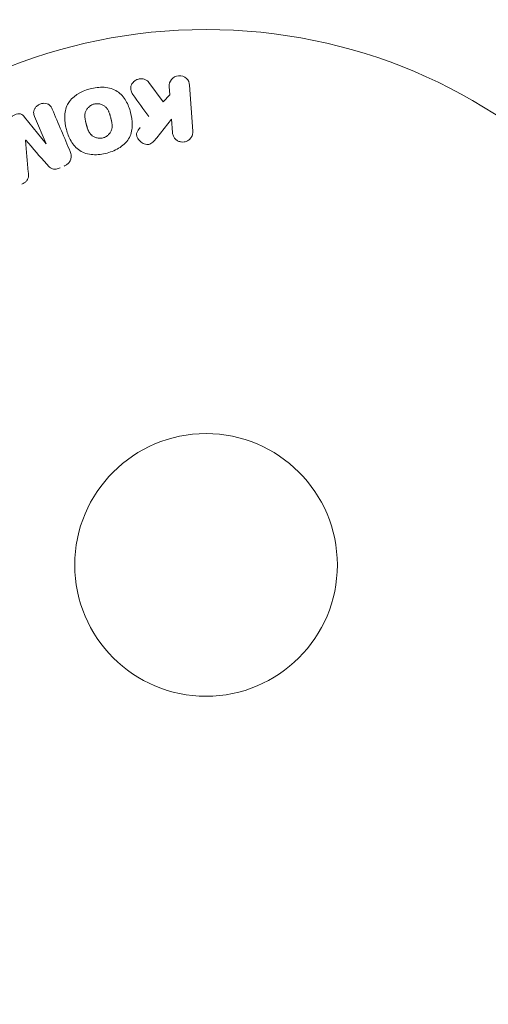
# Model space of a CAD drawing. Units: millimetres. Extents: x -10146 to 11599, y -12009 to 6788.
# Drawn here: x -955 to -909, y 498 to 595 of the extents above; entities that cross this region are included whole.
import ezdxf

# ---------------------------------------------------------------- set-up
doc = ezdxf.new("R2010")
doc.units = ezdxf.units.MM
doc.header["$LTSCALE"] = 20
doc.linetypes.add('HIDDEN', pattern=[9.525, 6.35, -3.175])
doc.layers.add('2d', color=230, linetype='Continuous')
doc.layers.add('EN-Free_Space_Hatch', color=10, linetype='HIDDEN')

msp = doc.modelspace()

# ---------------------------------------------------------------- hatches: boundary and pattern name
at = {"layer": 'EN-Free_Space_Hatch'}
h = msp.add_hatch(dxfattribs=at)
h.set_pattern_fill('ANSI31', color=256, scale=100)
h.set_pattern_definition([(256.7138, (-1772.05, 4038.24), (309.002, -72.9663), [])])
edge = h.paths.add_edge_path()
edge.add_line((-153.141, 2265.508), (-462.815, 2801.88))
edge.add_arc((-2187.042, 1806.397), 1990.965, 30, 72.579843)
edge.add_arc((-1255.363, 4775.728), 1121.1, 214.150824, 252.579843, ccw=False)
edge.add_line((-2183.143, 4146.372), (-2801.452, 5146.959))
edge.add_arc((-3652.136, 4621.282), 1000, 31.713811, 211.713811)
edge.add_line((-4502.821, 4095.606), (-3722.558, 2832.933))
edge.add_arc((-1772.051, 4038.241), 2292.868, 211.713811, 259.655883)
edge.add_line((-2183.757, 1782.638), (-1885.192, 1265.508))
edge.add_arc((-1019.166, 1765.508), 1000, 210, 390)
edge = h.paths.add_edge_path()
edge.add_line((-4492.744, -8327.453), (-4492.744, -10008.591))
edge.add_arc((-5492.744, -10008.591), 1000, -90, 0, ccw=False)
edge.add_arc((-5492.744, -10008.591), 1000, 180, 270, ccw=False)
edge.add_line((-6492.744, -10008.591), (-6492.744, -8327.453))
edge.add_line((-6492.744, -8327.453), (-4492.744, -8327.453))
edge = h.paths.add_edge_path()
edge.add_line((1488.873, -4032.631), (2844.206, -5503.37))
edge.add_line((2844.206, -5503.37), (1607.948, -6642.621))
edge.add_arc((930.282, -5907.252), 1000, 222.661562, 312.661562, ccw=False)
edge.add_arc((930.282, -5907.252), 1000, 132.661562, 222.661562, ccw=False)
edge.add_line((252.615, -5171.882), (1488.873, -4032.631))
edge = h.paths.add_edge_path()
edge.add_line((5191.028, 2410.468), (4881.353, 2946.84))
edge.add_arc((3157.126, 1951.358), 1990.965, 30, 72.579843)
edge.add_arc((4088.806, 4920.688), 1121.1, 214.150824, 252.579843, ccw=False)
edge.add_line((3161.025, 4291.333), (2542.717, 5291.92))
edge.add_arc((1692.032, 4766.243), 1000, 31.713811, 211.713811)
edge.add_line((841.348, 4240.566), (1621.611, 2977.894))
edge.add_arc((3572.118, 4183.201), 2292.868, 211.713811, 259.655883)
edge.add_line((3160.411, 1927.599), (3458.977, 1410.468))
edge.add_arc((4325.002, 1910.468), 1000, 210, 390)
edge = h.paths.add_edge_path()
edge.add_arc((-714.02, -154.718), 500, 0, 360)

# ---------------------------------------------------------------- linework, layer by layer
at = {"layer": '2d', "lineweight": 0}
for p, q in [((-942.699, 588.764), (-941.282, 586.844)), ((-940.626, 587.525), (-940.684, 588.344)), ((-938.664, 588.485), (-938.347, 583.94)), ((-941.282, 586.844), (-940.626, 587.525)), ((-955.002, 585.338), (-952.881, 582.677)), ((-952.864, 582.684), (-954.011, 585.387)), ((-940.459, 585.124), (-941.926, 583.276)), ((-940.366, 583.799), (-940.459, 585.124))]:
    msp.add_line(p, q, dxfattribs=at)
for radius in [53, 13]:
    msp.add_circle((-937.039, 541), radius, dxfattribs=at)
for centre, major_axis, start_param, end_param in [((-954.885, 583.042), (75.091, 31.874), -1.571045, -1.570849), ((-954.448, 582.011), (-75.659, -32.115), -1.591736, -1.591508)]:
    msp.add_ellipse(centre, major_axis=major_axis, ratio=0.000001, start_param=start_param, end_param=end_param, dxfattribs=at)
for points, knots in [([(-944.283, 587.568), (-944.361, 587.678), (-944.43, 587.795), (-944.469, 587.92), (-944.5, 588.02), (-944.512, 588.126), (-944.501, 588.231), (-944.49, 588.334), (-944.46, 588.438), (-944.414, 588.536), (-944.363, 588.646), (-944.291, 588.751), (-944.199, 588.839), (-944.113, 588.92), (-944.006, 588.989), (-943.892, 589.037), (-943.795, 589.077), (-943.689, 589.104), (-943.584, 589.116), (-943.474, 589.129), (-943.361, 589.126), (-943.254, 589.106), (-943.148, 589.087), (-943.047, 589.049), (-942.958, 588.998), (-942.878, 588.951), (-942.807, 588.891), (-942.749, 588.825), (-942.731, 588.805), (-942.715, 588.784), (-942.699, 588.764)], [0, 0, 0, 0, 0.137001, 0.137001, 0.137001, 0.246393, 0.246393, 0.246393, 0.354986, 0.354986, 0.354986, 0.477177, 0.477177, 0.477177, 0.591071, 0.591071, 0.591071, 0.686744, 0.686744, 0.686744, 0.786579, 0.786579, 0.786579, 0.884953, 0.884953, 0.884953, 0.973899, 0.973899, 0.973899, 1, 1, 1, 1]), ([(-940.684, 588.344), (-940.701, 588.592), (-940.628, 588.842), (-940.303, 589.25), (-940.037, 589.402), (-939.465, 589.446), (-939.179, 589.337), (-938.79, 588.974), (-938.682, 588.734), (-938.664, 588.485)], [0, 0, 0, 0, 0.25, 0.25, 0.5, 0.5, 0.75, 0.75, 1, 1, 1, 1]), ([(-946.838, 581.774), (-947.3, 581.65), (-947.776, 581.586), (-948.716, 581.641), (-949.174, 581.769), (-949.908, 582.257), (-950.187, 582.596), (-950.615, 583.328), (-950.763, 583.715), (-950.975, 584.518), (-951.036, 584.933), (-951.022, 585.764), (-950.948, 586.189), (-950.344, 587.37), (-949.44, 587.876), (-948.529, 588.119)], [0, 0, 0, 0, 0.0625, 0.0625, 0.125, 0.125, 0.1875, 0.1875, 0.25, 0.25, 0.3125, 0.3125, 0.375, 0.375, 0.5, 0.5, 0.5, 0.5]), ([(-948.529, 588.119), (-948.073, 588.24), (-947.593, 588.305), (-946.658, 588.25), (-946.196, 588.119), (-945.467, 587.634), (-945.191, 587.298), (-944.769, 586.58), (-944.616, 586.19), (-944.404, 585.395), (-944.341, 584.982), (-944.351, 584.141), (-944.425, 583.711), (-944.818, 582.93), (-945.153, 582.591), (-945.933, 582.08), (-946.375, 581.898), (-946.838, 581.774)], [0.5, 0.5, 0.5, 0.5, 0.5625, 0.5625, 0.625, 0.625, 0.6875, 0.6875, 0.75, 0.75, 0.8125, 0.8125, 0.875, 0.875, 0.9375, 0.9375, 1, 1, 1, 1]), ([(-954.011, 585.387), (-954.065, 585.514), (-954.107, 585.648), (-954.11, 585.788), (-954.111, 585.873), (-954.096, 585.961), (-954.065, 586.044), (-954.034, 586.128), (-953.987, 586.209), (-953.929, 586.282), (-953.867, 586.359), (-953.792, 586.43), (-953.708, 586.49), (-953.618, 586.554), (-953.514, 586.606), (-953.407, 586.641), (-953.305, 586.673), (-953.197, 586.691), (-953.091, 586.694), (-952.983, 586.696), (-952.875, 586.682), (-952.776, 586.65), (-952.684, 586.62), (-952.598, 586.573), (-952.529, 586.512), (-952.452, 586.444), (-952.394, 586.36), (-952.346, 586.272), (-952.32, 586.224), (-952.297, 586.174), (-952.275, 586.124)], [0, 0, 0, 0, 0.149557, 0.149557, 0.149557, 0.240892, 0.240892, 0.240892, 0.331834, 0.331834, 0.331834, 0.428634, 0.428634, 0.428634, 0.53396, 0.53396, 0.53396, 0.633918, 0.633918, 0.633918, 0.73669, 0.73669, 0.73669, 0.833499, 0.833499, 0.833499, 0.94118, 0.94118, 0.94118, 1, 1, 1, 1]), ([(-947.239, 583.272), (-947.292, 583.258), (-947.345, 583.247), (-947.454, 583.234), (-947.511, 583.232), (-947.619, 583.234), (-947.673, 583.239), (-947.779, 583.255), (-947.834, 583.267), (-947.988, 583.311), (-948.084, 583.352), (-948.221, 583.43), (-948.285, 583.473), (-948.344, 583.521), (-948.382, 583.554), (-948.401, 583.571), (-948.452, 583.622), (-948.5, 583.676), (-948.551, 583.747), (-948.573, 583.778), (-948.587, 583.8), (-948.594, 583.812), (-948.624, 583.86), (-948.657, 583.921), (-948.694, 583.999), (-948.709, 584.034), (-948.719, 584.058), (-948.725, 584.072), (-948.745, 584.121), (-948.768, 584.184), (-948.795, 584.267), (-948.809, 584.311), (-948.815, 584.33), (-948.818, 584.343), (-948.821, 584.35), (-948.828, 584.376), (-948.838, 584.408), (-948.849, 584.45), (-948.855, 584.469), (-948.858, 584.482), (-948.861, 584.491), (-948.864, 584.504), (-948.871, 584.529), (-948.882, 584.57), (-948.89, 584.6), (-948.895, 584.619), (-948.908, 584.668), (-948.919, 584.71), (-948.929, 584.746), (-948.932, 584.759), (-948.934, 584.766), (-948.934, 584.768), (-948.943, 584.8), (-948.952, 584.837), (-948.96, 584.871), (-948.966, 584.893), (-948.968, 584.902), (-948.983, 584.967), (-948.999, 585.042), (-949.013, 585.122), (-949.018, 585.155), (-949.021, 585.177), (-949.022, 585.186), (-949.031, 585.25), (-949.038, 585.324), (-949.04, 585.406), (-949.04, 585.441), (-949.04, 585.464), (-949.039, 585.474), (-949.037, 585.537), (-949.032, 585.587), (-949.017, 585.683), (-949.006, 585.729), (-948.966, 585.869), (-948.926, 585.96), (-948.847, 586.093), (-948.818, 586.136), (-948.755, 586.218), (-948.722, 586.256), (-948.646, 586.333), (-948.586, 586.387), (-948.521, 586.435), (-948.478, 586.465), (-948.456, 586.479), (-948.336, 586.55), (-948.235, 586.593), (-948.13, 586.62)], [0, 0, 0, 0, 0.0156406, 0.0156406, 0.0312813, 0.0312813, 0.0469219, 0.0469219, 0.0625626, 0.0625626, 0.0938438, 0.0938438, 0.1094845, 0.1173048, 0.1173048, 0.1251251, 0.1251251, 0.1407658, 0.1485861, 0.1524962, 0.1524962, 0.1564064, 0.1564064, 0.172047, 0.1798674, 0.1837775, 0.1837775, 0.1876877, 0.1876877, 0.2033283, 0.2111486, 0.2150588, 0.2170139, 0.2170139, 0.218969, 0.218969, 0.2267893, 0.2306994, 0.2326545, 0.2326545, 0.2346096, 0.2346096, 0.2424299, 0.2463401, 0.2463401, 0.2502502, 0.2502502, 0.2580706, 0.2619807, 0.2639358, 0.2639358, 0.2658909, 0.2658909, 0.2737112, 0.2776214, 0.2776214, 0.2815315, 0.2815315, 0.2971722, 0.3049925, 0.3089026, 0.3089026, 0.3128128, 0.3128128, 0.3284534, 0.3362738, 0.3401839, 0.3401839, 0.3440941, 0.3440941, 0.3597347, 0.3597347, 0.3753754, 0.3753754, 0.4066566, 0.4066566, 0.4222973, 0.4222973, 0.4379379, 0.4379379, 0.4535785, 0.4613989, 0.4613989, 0.4692192, 0.4692192, 0.5005005, 0.5005005, 0.5005005, 0.5005005]), ([(-948.13, 586.62), (-948.078, 586.634), (-947.997, 586.649), (-947.915, 586.655), (-947.86, 586.658), (-947.831, 586.658), (-947.751, 586.656), (-947.698, 586.651), (-947.591, 586.634), (-947.537, 586.622), (-947.385, 586.578), (-947.289, 586.538), (-947.153, 586.46), (-947.111, 586.432), (-947.031, 586.371), (-946.992, 586.338), (-946.925, 586.271), (-946.877, 586.217), (-946.825, 586.147), (-946.804, 586.116), (-946.791, 586.095), (-946.783, 586.083), (-946.754, 586.036), (-946.72, 585.975), (-946.684, 585.898), (-946.669, 585.863), (-946.659, 585.84), (-946.653, 585.826), (-946.633, 585.777), (-946.61, 585.714), (-946.582, 585.631), (-946.571, 585.594), (-946.563, 585.569), (-946.558, 585.554), (-946.549, 585.524), (-946.54, 585.491), (-946.528, 585.45), (-946.523, 585.431), (-946.519, 585.418), (-946.517, 585.41), (-946.51, 585.383), (-946.497, 585.336), (-946.469, 585.23), (-946.457, 585.186), (-946.448, 585.152), (-946.445, 585.14), (-946.443, 585.134), (-946.443, 585.133), (-946.434, 585.101), (-946.425, 585.064), (-946.415, 585.024), (-946.411, 585.008), (-946.409, 584.998), (-946.408, 584.993), (-946.393, 584.934), (-946.377, 584.859), (-946.363, 584.779), (-946.358, 584.746), (-946.354, 584.724), (-946.353, 584.716), (-946.344, 584.651), (-946.337, 584.576), (-946.334, 584.493), (-946.334, 584.459), (-946.334, 584.436), (-946.335, 584.426), (-946.337, 584.362), (-946.342, 584.312), (-946.357, 584.216), (-946.366, 584.17), (-946.406, 584.028), (-946.445, 583.937), (-946.524, 583.803), (-946.553, 583.76), (-946.615, 583.677), (-946.648, 583.639), (-946.724, 583.561), (-946.784, 583.507), (-946.848, 583.459), (-946.892, 583.429), (-946.913, 583.415), (-947.033, 583.343), (-947.133, 583.3), (-947.239, 583.272)], [0.5005005, 0.5005005, 0.5005005, 0.5005005, 0.5161098, 0.5239145, 0.5239145, 0.5317192, 0.5317192, 0.5473285, 0.5473285, 0.5629379, 0.5629379, 0.5941566, 0.5941566, 0.609766, 0.609766, 0.6253754, 0.6253754, 0.6409847, 0.6487894, 0.6526917, 0.6526917, 0.6565941, 0.6565941, 0.6722034, 0.6800081, 0.6839105, 0.6839105, 0.6878128, 0.6878128, 0.7034222, 0.7112268, 0.7151292, 0.7151292, 0.7190315, 0.7190315, 0.7268362, 0.7307385, 0.7326897, 0.7326897, 0.7346409, 0.7346409, 0.7502502, 0.7502502, 0.7580549, 0.7619573, 0.7639084, 0.7639084, 0.7658596, 0.7658596, 0.7736643, 0.7775666, 0.7795178, 0.7795178, 0.781469, 0.781469, 0.7970783, 0.804883, 0.8087853, 0.8087853, 0.8126877, 0.8126877, 0.828297, 0.8361017, 0.8400041, 0.8400041, 0.8439064, 0.8439064, 0.8595158, 0.8595158, 0.8751251, 0.8751251, 0.9063438, 0.9063438, 0.9219532, 0.9219532, 0.9375626, 0.9375626, 0.9531719, 0.9609766, 0.9609766, 0.9687813, 0.9687813, 1, 1, 1, 1]), ([(-956.478, 584.712), (-956.5, 584.878), (-956.504, 585.054), (-956.325, 585.37), (-956.148, 585.482), (-955.791, 585.634), (-955.59, 585.686), (-955.234, 585.597), (-955.108, 585.47), (-955.002, 585.338)], [0, 0, 0, 0, 0.25, 0.25, 0.5, 0.5, 0.75, 0.75, 1, 1, 1, 1]), ([(-941.926, 583.276), (-942.042, 583.13), (-942.159, 582.984), (-942.3, 582.855), (-942.36, 582.8), (-942.425, 582.749), (-942.497, 582.707), (-942.556, 582.673), (-942.622, 582.645), (-942.69, 582.629), (-942.759, 582.613), (-942.832, 582.61), (-942.901, 582.616), (-942.997, 582.624), (-943.09, 582.65), (-943.177, 582.685), (-943.307, 582.736), (-943.427, 582.811), (-943.53, 582.898), (-943.636, 582.987), (-943.727, 583.092), (-943.796, 583.206), (-943.845, 583.287), (-943.883, 583.375), (-943.903, 583.466), (-943.919, 583.54), (-943.922, 583.618), (-943.909, 583.694), (-943.893, 583.786), (-943.856, 583.877), (-943.808, 583.962), (-943.744, 584.078), (-943.662, 584.187), (-943.578, 584.292)], [0, 0, 0, 0, 0.15747, 0.15747, 0.15747, 0.224864, 0.224864, 0.224864, 0.280831, 0.280831, 0.280831, 0.337178, 0.337178, 0.337178, 0.4143, 0.4143, 0.4143, 0.530418, 0.530418, 0.530418, 0.649048, 0.649048, 0.649048, 0.732954, 0.732954, 0.732954, 0.801253, 0.801253, 0.801253, 0.885427, 0.885427, 0.885427, 1, 1, 1, 1]), ([(-938.347, 583.94), (-938.338, 583.816), (-938.353, 583.688), (-938.39, 583.567), (-938.428, 583.446), (-938.491, 583.328), (-938.575, 583.227), (-938.653, 583.132), (-938.752, 583.048), (-938.864, 582.985), (-938.963, 582.93), (-939.075, 582.891), (-939.189, 582.871), (-939.291, 582.854), (-939.399, 582.853), (-939.502, 582.868), (-939.601, 582.882), (-939.699, 582.912), (-939.788, 582.954), (-939.88, 582.998), (-939.965, 583.055), (-940.038, 583.122), (-940.118, 583.195), (-940.186, 583.28), (-940.237, 583.371), (-940.294, 583.472), (-940.334, 583.583), (-940.353, 583.695), (-940.359, 583.729), (-940.364, 583.764), (-940.366, 583.799)], [0, 0, 0, 0, 0.125499, 0.125499, 0.125499, 0.251629, 0.251629, 0.251629, 0.369238, 0.369238, 0.369238, 0.472705, 0.472705, 0.472705, 0.56563, 0.56563, 0.56563, 0.655478, 0.655478, 0.655478, 0.749078, 0.749078, 0.749078, 0.851455, 0.851455, 0.851455, 0.96528, 0.96528, 0.96528, 1, 1, 1, 1]), ([(-950.494, 581.927), (-950.435, 581.788), (-950.395, 581.639), (-950.389, 581.487), (-950.385, 581.376), (-950.4, 581.262), (-950.435, 581.153), (-950.471, 581.044), (-950.528, 580.938), (-950.603, 580.844), (-950.673, 580.755), (-950.76, 580.675), (-950.857, 580.609), (-950.933, 580.556), (-951.017, 580.511), (-951.103, 580.475)], [0, 0, 0, 0, 0.270608, 0.270608, 0.270608, 0.467141, 0.467141, 0.467141, 0.66447, 0.66447, 0.66447, 0.851846, 0.851846, 0.851846, 1, 1, 1, 1]), ([(-951.497, 580.307), (-951.624, 580.253), (-951.758, 580.208), (-951.894, 580.188), (-951.976, 580.176), (-952.06, 580.173), (-952.14, 580.183), (-952.221, 580.194), (-952.299, 580.22), (-952.367, 580.258), (-952.491, 580.325), (-952.592, 580.422), (-952.686, 580.521), (-952.73, 580.568), (-952.773, 580.617), (-952.816, 580.665)], [0, 0, 0, 0, 0.262144, 0.262144, 0.262144, 0.418954, 0.418954, 0.418954, 0.577827, 0.577827, 0.577827, 0.864518, 0.864518, 0.864518, 1, 1, 1, 1]), ([(-954.636, 579.893), (-954.625, 579.768), (-954.616, 579.642), (-954.621, 579.516), (-954.625, 579.424), (-954.637, 579.33), (-954.669, 579.241), (-954.693, 579.173), (-954.73, 579.107), (-954.776, 579.048), (-954.834, 578.977), (-954.907, 578.914), (-954.985, 578.861), (-955.081, 578.795), (-955.187, 578.741), (-955.294, 578.695)], [0, 0, 0, 0, 0.262214, 0.262214, 0.262214, 0.45352, 0.45352, 0.45352, 0.59911, 0.59911, 0.59911, 0.778355, 0.778355, 0.778355, 1, 1, 1, 1])]:
    msp.add_open_spline(points, degree=3, knots=knots, dxfattribs=at)
for points in [[(-944.283, 587.568), (-943.749, 586.826), (-943.225, 586.096), (-942.71, 585.38)], [(-950.494, 581.927), (-951.064, 583.27), (-951.659, 584.672), (-952.275, 586.124)], [(-954.636, 579.893), (-954.723, 580.912), (-954.812, 581.961), (-954.904, 583.034)], [(-954.889, 583.04), (-954.181, 582.229), (-953.489, 581.436), (-952.816, 580.665)]]:
    msp.add_open_spline(points, degree=3, dxfattribs=at)

doc.saveas('drawing.dxf')
